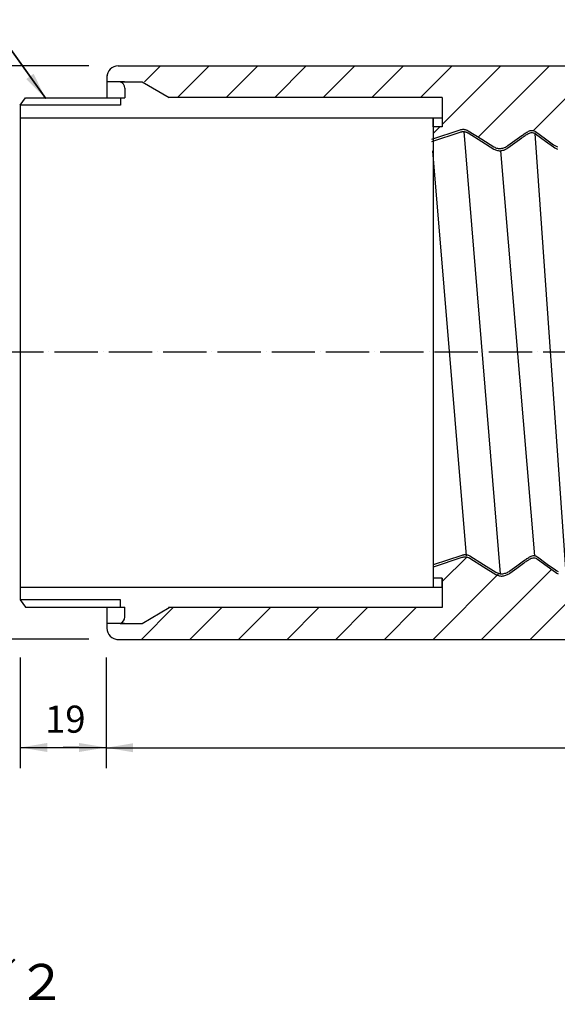
# Model space of a CAD drawing. Extents: x 7071 to 30679, y -6847 to 3038.
# Drawn here: x 7531 to 7829, y -308 to 238 of the extents above; entities that cross this region are included whole.
import ezdxf

# ---------------------------------------------------------------- set-up
doc = ezdxf.new("R2010")
doc.units = 0
doc.header["$MEASUREMENT"] = 0
doc.linetypes.add('ACAD_ISO04W100', pattern=[30, 24, -3, 0, -3])
doc.layers.get('0').update_dxf_attribs({"linetype": 'CONTINUOUS'})
doc.layers.get('Defpoints').update_dxf_attribs({"linetype": 'CONTINUOUS'})
for name, color, linetype in [('DIM', 5, 'CONTINUOUS'), ('DRAW', 7, 'CONTINUOUS'), ('DRAW1_5', 7, 'CONTINUOUS'), ('TITLE', 4, 'CONTINUOUS')]:
    doc.layers.add(name, color=color, linetype=linetype)
doc.styles.add('STYLE1', font='txt')
doc.styles.add('STYLE2', font='MSMINCHO.TTF')
doc.dimstyles.get("Standard").update_dxf_attribs({"dimtxt": 0.18, "dimasz": 0.18, "dimexe": 0.18, "dimexo": 0.0625, "dimgap": 0.09, "dimtad": 0, "dimtih": 1, "dimtoh": 1, "dimdec": 4, "dimzin": 0, "dimdsep": 46, "dimtxsty": 'Standard', "dimcen": 0.09, "dimadec": 0, "dimazin": 0, "dimtfac": 1, "dimtdec": 4, "dimtofl": 0, "dimtmove": 2, "dimatfit": 3, "dimfxl": 1, "dimtolj": 1, "dimtzin": 0, "dimarcsym": 0})

# ---------------------------------------------------------------- blocks, each defined once
blk = doc.blocks.new('*D51')
at = {"layer": 'Defpoints', "color": 0, "linetype": 'Continuous', "transparency": 16777216}
for p in [(7579.07, -165.51), (8120.05, -165.51), (8120.05, -165.51)]:
    blk.add_point(p, dxfattribs=at)
at = {"layer": 'DIM', "color": 0, "linetype": 'Continuous', "lineweight": -2, "transparency": 16777216}
for p in [(7594.07, -165.51), (8105.05, -165.51)]:
    blk.add_line(p, (7849.56, -165.51), dxfattribs=at)
at = {"layer": 'DIM', "color": 0, "linetype": 'Continuous', "transparency": 16777216}
for points in [[(7594.07, -163.01), (7594.07, -168.01), (7579.07, -165.51)], [(8105.05, -163.01), (8105.05, -168.01), (8120.05, -165.51)]]:
    blk.add_solid(points, dxfattribs=at)
at = {"layer": 'DIM', "color": 0, "linetype": 'Continuous', "transparency": 16777216, "insert": (7849.56, -165.51), "char_height": 0.0001, "attachment_point": 5}
blk.add_mtext('\\A1;540.9785', dxfattribs=at)
blk = doc.blocks.new('*D52')
at = {"layer": 'Defpoints', "color": 0, "linetype": 'Continuous', "transparency": 16777216}
for p in [(7531.57, -165.36), (7531.57, -165.36), (7579.07, -165.36)]:
    blk.add_point(p, dxfattribs=at)
at = {"layer": 'DIM', "color": 0, "linetype": 'Continuous', "lineweight": -2, "transparency": 16777216}
for p in [(7546.57, -165.36), (7564.07, -165.36)]:
    blk.add_line(p, (7555.32, -165.36), dxfattribs=at)
at = {"layer": 'DIM', "color": 0, "linetype": 'Continuous', "transparency": 16777216}
for points in [[(7546.57, -162.86), (7546.57, -167.86), (7531.57, -165.36)], [(7564.07, -162.86), (7564.07, -167.86), (7579.07, -165.36)]]:
    blk.add_solid(points, dxfattribs=at)
at = {"layer": 'DIM', "color": 0, "linetype": 'Continuous', "transparency": 16777216, "insert": (7555.32, -165.36), "char_height": 0.0001, "attachment_point": 5}
blk.add_mtext('\\A1;47.5000', dxfattribs=at)

msp = doc.modelspace()

# ---------------------------------------------------------------- linework, layer by layer
at = {"linetype": 'ACAD_ISO04W100'}
msp.add_line((7189.25641, 53.71595), (8140.84676, 53.71595), dxfattribs=at)
at = {"layer": 'DIM', "color": 0, "linetype": 'Continuous'}
for p, q in [((7514.45055, 237.70162), (7545.62222, 194.08579)), ((7569.57412, 212.10114), (7426.82402, 212.10114)), ((7569.57412, -105.39886), (7426.82402, -105.39886)), ((7531.57402, -115.51436), (7531.57402, -176.76436)), ((7579.07402, -115.51436), (7579.07402, -176.76436)), ((7579.07402, -127.89206), (7579.07402, -176.61436)), ((7531.57402, -165.36436), (7579.07402, -165.36436)), ((7579.07402, -165.51436), (8120.05247, -165.51436))]:
    msp.add_line(p, q, dxfattribs=at)
at = {"layer": 'DRAW', "color": 0, "linetype": 'Continuous'}
for p, q in [((7797.72197, -69.13398), (7777.43927, 175.71927)), ((7833.97517, -69.21588), (7816.84247, 174.63672)), ((7759.90454, 165.15282), (7778.68664, -59.14031)), ((7797.69257, 165.15282), (7816.47467, -59.14031))]:
    msp.add_line(p, q, dxfattribs=at)
at = {"layer": 'DRAW1_5', "color": 0, "linetype": 'Continuous'}
for p, q in [((7585.74452, 212.10114), (7861.48071, 212.10114)), ((7600.43567, 203.32039), (7609.21656, 212.10114)), ((7618.65017, 194.59549), (7636.15597, 212.10114)), ((7645.58972, 194.59549), (7663.09537, 212.10114)), ((7672.52912, 194.59549), (7690.03477, 212.10114)), ((7699.46852, 194.59549), (7716.97417, 212.10114)), ((7726.40792, 194.59549), (7743.91372, 212.10114)), ((7753.34732, 194.59549), (7770.85312, 212.10114)), ((7765.31657, 179.62534), (7797.79252, 212.10114)), ((7785.49382, 172.86304), (7824.73192, 212.10114)), ((7815.93287, 176.36269), (7851.67132, 212.10114)), ((7579.57412, 206.71054), (7579.57412, 194.34544)), ((7589.29442, 203.33569), (7579.57412, 203.33569)), ((7586.83532, 203.33119), (7599.07322, 203.33119)), ((7599.07322, 203.34514), (7614.07262, 194.59549)), ((7589.57372, 199.72024), (7589.57372, 194.34544)), ((7534.44877, 194.34544), (7589.57372, 194.34544)), ((7765.31657, 194.59549), (7613.64287, 194.59549)), ((7765.31657, 194.59549), (7765.31657, 178.34614)), ((7531.57402, 190.34569), (7531.57402, -83.65286)), ((7531.57402, 183.34594), (7760.31677, 183.34594)), ((7760.31677, 183.34594), (7760.31677, -76.64366)), ((7760.33657, 174.64534), (7764.03737, 178.34614)), ((7760.33657, 171.65839), (7760.33657, -50.73776)), ((7760.33657, 121.30294), (7760.33657, -69.83216)), ((7765.31657, -73.52861), (7778.90912, -59.93606)), ((7814.14917, -105.51436), (7857.00017, -62.66321)), ((7760.27022, -105.51436), (7796.76782, -69.01676)), ((7787.20977, -105.51436), (7825.97762, -66.74636)), ((7765.31657, -71.64386), (7765.31657, -87.89321)), ((7531.57402, -76.64366), (7760.31677, -76.64366)), ((7534.44877, -87.64331), (7589.57372, -87.64331)), ((7579.57412, -87.60281), (7579.57412, -99.76781)), ((7589.57372, -93.01796), (7589.57372, -87.64331)), ((7598.63382, -105.51436), (7616.25482, -87.89321)), ((7599.07322, -96.64286), (7614.07262, -87.89321)), ((7765.31657, -87.89321), (7613.64287, -87.89321)), ((7625.57322, -105.51436), (7643.19422, -87.89321)), ((7652.51262, -105.51436), (7670.13362, -87.89321)), ((7679.45202, -105.51436), (7697.07317, -87.89321)), ((7706.39142, -105.51436), (7724.01257, -87.89321)), ((7733.33082, -105.51436), (7750.95197, -87.89321)), ((7589.29442, -96.63341), (7579.57412, -96.63341)), ((7586.83532, -96.62891), (7599.07322, -96.62891)), ((7585.04462, -105.51436), (7860.79462, -105.51436))]:
    msp.add_line(p, q, dxfattribs=at)
for points in [[(7534.44877, 194.34544), (7587.07382, 194.33599), (7587.07382, 190.33609), (7531.57402, 190.34569)], [(7760.31677, 183.34594), (7765.31657, 183.34594), (7765.31657, 178.34614), (7760.31677, 178.34614)], [(7760.31677, -76.64366), (7765.31657, -76.64366), (7765.31657, -71.64386), (7760.31677, -71.64386)], [(7534.44877, -87.65321), (7587.07382, -87.64376), (7587.07382, -83.64386), (7531.57402, -83.65346)]]:
    msp.add_lwpolyline(points, close=True, dxfattribs=at)
for points in [[(7759.56692, 171.48019), (7775.38997, 176.74069), (7775.65487, 176.82064), (7775.92412, 176.88574), (7776.19652, 176.93584), (7776.47147, 176.97064), (7776.74777, 176.98999), (7777.02467, 176.99404), (7777.30142, 176.98264), (7777.57712, 176.95579), (7777.85132, 176.91379), (7778.12267, 176.85709), (7778.39072, 176.78584), (7778.65457, 176.70019), (7778.91317, 176.60044), (7779.16622, 176.48689), (7779.41267, 176.35984), (7779.65162, 176.21989), (7787.26532, 171.48004), (7794.02747, 167.27044), (7794.47222, 167.01949), (7794.93737, 166.80754), (7795.41902, 166.63624), (7795.91372, 166.50709), (7796.41742, 166.42099), (7796.92682, 166.37854), (7797.43802, 166.38004), (7797.94712, 166.42549), (7798.46177, 166.51024), (7798.96997, 166.62694), (7799.47022, 166.77484), (7799.95997, 166.95364), (7800.43787, 167.16244), (7800.90167, 167.40064), (7801.35002, 167.66704), (7801.78007, 167.96044), (7805.64797, 170.77804), (7809.39257, 173.50579), (7809.85247, 173.83579), (7810.32047, 174.16159), (7810.79297, 174.48049), (7811.27012, 174.79264), (7811.75162, 175.09789), (7812.23762, 175.39624), (7812.72722, 175.68709), (7813.22462, 175.97299), (7813.68212, 176.19004), (7814.16632, 176.33974), (7814.66672, 176.41894), (7815.17342, 176.42614), (7815.67592, 176.36104), (7816.16402, 176.22499), (7816.62767, 176.02069), (7817.05727, 175.75264), (7822.54007, 171.76099), (7827.05447, 168.47449), (7827.75422, 168.00334), (7828.48787, 167.58439), (7829.25032, 167.22049)], [(7759.56692, 170.23024), (7775.38997, 175.49074), (7775.65487, 175.57069), (7775.92412, 175.63579), (7776.19652, 175.68589), (7776.47147, 175.72069), (7776.74777, 175.74004), (7777.02467, 175.74409), (7777.30142, 175.73269), (7777.57712, 175.70584), (7777.85132, 175.66384), (7778.12267, 175.60714), (7778.39072, 175.53589), (7778.65457, 175.45024), (7778.91317, 175.35049), (7779.16622, 175.23694), (7779.41267, 175.10989), (7779.65162, 174.96994), (7787.26532, 170.23009), (7794.02747, 166.02049), (7794.47222, 165.76954), (7794.93737, 165.55759), (7795.41902, 165.38629), (7795.91372, 165.25714), (7796.41742, 165.17104), (7796.92682, 165.12859), (7797.43802, 165.13009), (7797.94712, 165.17554), (7798.46177, 165.26029), (7798.96997, 165.37699), (7799.47022, 165.52489), (7799.95997, 165.70369), (7800.43787, 165.91249), (7800.90167, 166.15069), (7801.35002, 166.41709), (7801.78007, 166.71049), (7805.64797, 169.52809), (7809.39257, 172.25584), (7809.85247, 172.58584), (7810.32047, 172.91164), (7810.79297, 173.23054), (7811.27012, 173.54269), (7811.75162, 173.84794), (7812.23762, 174.14629), (7812.72722, 174.43714), (7813.22462, 174.72304), (7813.68212, 174.94009), (7814.16632, 175.08979), (7814.66672, 175.16899), (7815.17342, 175.17619), (7815.67592, 175.11109), (7816.16402, 174.97504), (7816.62767, 174.77074), (7817.05727, 174.50269), (7822.54007, 170.51104), (7827.05447, 167.22454), (7827.75422, 166.75339), (7828.48787, 166.33444), (7829.25032, 165.97054)], [(7760.61677, -64.05371), (7776.43997, -58.79321), (7776.70487, -58.71326), (7776.97412, -58.64816), (7777.24652, -58.59806), (7777.52147, -58.56326), (7777.79777, -58.54391), (7778.07467, -58.53986), (7778.35142, -58.55126), (7778.62712, -58.57811), (7778.90132, -58.62011), (7779.17267, -58.67681), (7779.44072, -58.74806), (7779.70457, -58.83356), (7779.96317, -58.93331), (7780.21622, -59.04686), (7780.46267, -59.17391), (7780.70162, -59.31386), (7788.31532, -64.05371), (7795.07732, -68.26331), (7795.52207, -68.51426), (7795.98722, -68.72621), (7796.46887, -68.89751), (7796.96357, -69.02666), (7797.46727, -69.11276), (7797.97667, -69.15521), (7798.48787, -69.15371), (7798.99697, -69.10826), (7799.51162, -69.02351), (7800.01982, -68.90681), (7800.51992, -68.75891), (7801.00982, -68.58011), (7801.48772, -68.37131), (7801.95167, -68.13326), (7802.39987, -67.86671), (7802.83007, -67.57331), (7806.69782, -64.75586), (7810.44242, -62.02811), (7810.90232, -61.69811), (7811.37002, -61.37246), (7811.84312, -61.05326), (7812.32012, -60.74126), (7812.80147, -60.43616), (7813.28732, -60.13796), (7813.77737, -59.84681), (7814.27462, -59.56091), (7814.73212, -59.34386), (7815.21632, -59.19416), (7815.71672, -59.11496), (7816.22342, -59.10776), (7816.72592, -59.17286), (7817.21402, -59.30891), (7817.67767, -59.51321), (7818.10727, -59.78126), (7823.59007, -63.77291), (7828.10447, -67.05941), (7828.80437, -67.53041), (7829.53787, -67.94936)], [(7760.61677, -65.30366), (7776.43997, -60.04316), (7776.70487, -59.96321), (7776.97412, -59.89811), (7777.24652, -59.84801), (7777.52147, -59.81321), (7777.79777, -59.79386), (7778.07467, -59.78981), (7778.35142, -59.80121), (7778.62712, -59.82806), (7778.90132, -59.87006), (7779.17267, -59.92676), (7779.44072, -59.99801), (7779.70457, -60.08351), (7779.96317, -60.18326), (7780.21622, -60.29681), (7780.46267, -60.42386), (7780.70162, -60.56381), (7788.31532, -65.30366), (7795.07732, -69.51326), (7795.52207, -69.76421), (7795.98722, -69.97616), (7796.46887, -70.14746), (7796.96357, -70.27661), (7797.46727, -70.36271), (7797.97667, -70.40516), (7798.48787, -70.40366), (7798.99697, -70.35821), (7799.51162, -70.27346), (7800.01982, -70.15676), (7800.51992, -70.00886), (7801.00982, -69.83006), (7801.48772, -69.62126), (7801.95167, -69.38321), (7802.39987, -69.11666), (7802.83007, -68.82326), (7806.69782, -66.00581), (7810.44242, -63.27806), (7810.90232, -62.94806), (7811.37002, -62.62241), (7811.84312, -62.30321), (7812.32012, -61.99121), (7812.80147, -61.68611), (7813.28732, -61.38791), (7813.77737, -61.09676), (7814.27462, -60.81086), (7814.73212, -60.59381), (7815.21632, -60.44411), (7815.71672, -60.36491), (7816.22342, -60.35771), (7816.72592, -60.42281), (7817.21402, -60.55886), (7817.67767, -60.76316), (7818.10727, -61.03121), (7823.59007, -65.02286), (7828.10447, -68.30936), (7828.80437, -68.78036), (7829.53787, -69.19931)]]:
    msp.add_lwpolyline(points, dxfattribs=at)
for centre, radius, start, end in [((7585.82387, 205.85139), 6.24975, 90, 180), ((7585.82387, 199.72024), 3.74985, 0, 74.3521028), ((7585.82387, -93.01796), 3.75, 285.6478972, 0), ((7585.82387, -99.26461), 6.24975, 180, 270)]:
    msp.add_arc(centre, radius, start, end, dxfattribs=at)

# ---------------------------------------------------------------- texts
at = {"layer": 'DIM', "color": 0, "linetype": 'Continuous', "style": 'STYLE2', "width": 0.99}
msp.add_text('19', height=15, dxfattribs=at).set_placement((7545.24215, -157.18014))
at = {"layer": 'TITLE', "color": 0, "linetype": 'Continuous', "style": 'STYLE1'}
msp.add_text('スペーサー\u3000Ｓ＝１／２', height=20, dxfattribs=at).set_placement((7256.96862, -305.2524))

# ---------------------------------------------------------------- dimensions: what is measured, and where the dimension line sits
at = {"layer": 'DIM', "color": 0, "linetype": 'Continuous'}
for base, p1, p2, picture, middle in [((7531.57402, -165.36436), (7579.07402, -165.36436), (7531.57402, -165.36436), '*D52', (7555.32402, -165.36436)), ((8120.0524708436, -165.5143574136), (7579.0740208436, -165.5143574136), (8120.0524708436, -165.5143574136), '*D51', (7849.5632458436, -165.5143574136))]:
    dim = msp.add_linear_dim(base=base, p1=p1, p2=p2, dimstyle='Standard', override={"dimtxt": 0.0001, "dimasz": 15, "dimexe": 0, "dimexo": 0, "dimgap": 0, "dimtih": 0, "dimtoh": 0, "dimcen": 0}, dxfattribs=at)
    dim.commit()
    dim.dimension.update_dxf_attribs({"geometry": picture, "text_midpoint": middle})

# ---------------------------------------------------------------- leaders
msp.add_leader([(7545.62222, 194.08579), (7514.45055, 237.70162)], dimstyle='Standard', override={"dimtxt": 0.0001, "dimasz": 15, "dimexe": 0, "dimexo": 0, "dimgap": 0, "dimtih": 0, "dimtoh": 0, "dimcen": 0}, dxfattribs=at)

doc.saveas('drawing.dxf')
